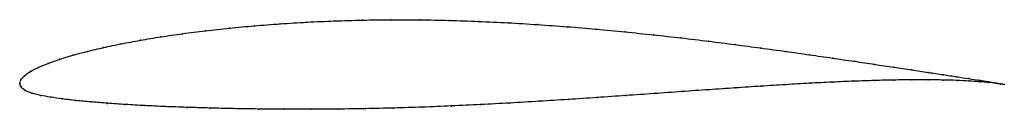
# Model space of a CAD drawing. Units: metres. Extents: x 0 to 1, y -0.03 to 0.06.
import ezdxf

# ---------------------------------------------------------------- set-up
doc = ezdxf.new("R2010")
doc.units = ezdxf.units.M

msp = doc.modelspace()

# ---------------------------------------------------------------- linework, layer by layer
at = {"color": 1}
msp.add_open_spline([(1.0002, -0.0012), (0.9983, -0.0007), (0.9936, 0.0001), (0.984, 0.0018), (0.975, 0.0032), (0.9644, 0.0049), (0.9522, 0.0068), (0.9384, 0.0089), (0.9231, 0.0112), (0.9063, 0.0137), (0.8882, 0.0165), (0.8686, 0.0194), (0.8478, 0.0225), (0.8257, 0.0258), (0.8025, 0.0291), (0.7782, 0.0326), (0.753, 0.036), (0.7268, 0.0395), (0.6999, 0.0429), (0.6722, 0.0463), (0.6438, 0.0494), (0.615, 0.0524), (0.5857, 0.0552), (0.556, 0.0577), (0.5261, 0.0598), (0.4961, 0.0617), (0.4661, 0.0631), (0.4362, 0.0641), (0.4064, 0.0647), (0.377, 0.0648), (0.348, 0.0644), (0.3195, 0.0636), (0.2916, 0.0623), (0.2645, 0.0606), (0.2382, 0.0586), (0.2128, 0.0562), (0.1884, 0.0535), (0.1652, 0.0506), (0.1431, 0.0474), (0.1223, 0.0439), (0.1029, 0.0403), (0.0849, 0.0365), (0.0684, 0.0326), (0.0534, 0.0286), (0.0401, 0.0245), (0.0284, 0.0203), (0.0185, 0.0162), (0.0105, 0.0121), (0.0044, 0.0078), (0.0006, 0.0039), (-0.0001, -0.0013), (-0.0002, 0.0013), (0.0008, -0.0038), (0.0051, -0.0072), (0.0119, -0.01), (0.0206, -0.0121), (0.0311, -0.014), (0.0432, -0.0157), (0.0569, -0.0174), (0.0722, -0.0188), (0.0889, -0.0202), (0.1071, -0.0214), (0.1267, -0.0225), (0.1475, -0.0235), (0.1696, -0.0243), (0.1928, -0.025), (0.217, -0.0256), (0.2423, -0.026), (0.2684, -0.0262), (0.2953, -0.0263), (0.323, -0.0261), (0.3512, -0.0257), (0.3799, -0.025), (0.4091, -0.0241), (0.4385, -0.0229), (0.4681, -0.0215), (0.4979, -0.0199), (0.5276, -0.0181), (0.5572, -0.0163), (0.5866, -0.0143), (0.6156, -0.0123), (0.6443, -0.0103), (0.6725, -0.0083), (0.7, -0.0063), (0.7269, -0.0045), (0.753, -0.0028), (0.7782, -0.0012), (0.8024, 0.0002), (0.8256, 0.0014), (0.8477, 0.0023), (0.8685, 0.003), (0.8881, 0.0035), (0.9063, 0.0037), (0.9231, 0.0037), (0.9385, 0.0035), (0.9523, 0.0031), (0.9645, 0.0025), (0.9751, 0.0018), (0.984, 0.0011), (0.9936, 0), (0.9983, -0.0008), (1.0002, -0.0012)], degree=3, knots=[0, 0, 0, 0, 0.019802, 0.029703, 0.039604, 0.049505, 0.059406, 0.069307, 0.079208, 0.089109, 0.09901, 0.108911, 0.118812, 0.128713, 0.138614, 0.148515, 0.158416, 0.168317, 0.178218, 0.188119, 0.19802, 0.207921, 0.217822, 0.227723, 0.237624, 0.247525, 0.257426, 0.267327, 0.277228, 0.287129, 0.29703, 0.306931, 0.316832, 0.326733, 0.336634, 0.346535, 0.356436, 0.366337, 0.376238, 0.386139, 0.39604, 0.405941, 0.415842, 0.425743, 0.435644, 0.445545, 0.455446, 0.465347, 0.475248, 0.485149, 0.49505, 0.50495, 0.514851, 0.524752, 0.534653, 0.544554, 0.554455, 0.564356, 0.574257, 0.584158, 0.594059, 0.60396, 0.613861, 0.623762, 0.633663, 0.643564, 0.653465, 0.663366, 0.673267, 0.683168, 0.693069, 0.70297, 0.712871, 0.722772, 0.732673, 0.742574, 0.752475, 0.762376, 0.772277, 0.782178, 0.792079, 0.80198, 0.811881, 0.821782, 0.831683, 0.841584, 0.851485, 0.861386, 0.871287, 0.881188, 0.891089, 0.90099, 0.910891, 0.920792, 0.930693, 0.940594, 0.950495, 0.960396, 0.970297, 0.980198, 1, 1, 1, 1], dxfattribs=at)
for p in [(0.2646, 0.0605), (0.2917, 0.0622), (0.3196, 0.0635), (0.3481, 0.0643), (0.3771, 0.0647), (0.4065, 0.0646), (0.4362, 0.064), (0.4661, 0.063), (0.4961, 0.0616), (0.1654, 0.0505), (0.1886, 0.0535), (0.213, 0.0562), (0.2383, 0.0585), (0.5261, 0.0598), (0.556, 0.0576), (0.5856, 0.0551), (0.6149, 0.0524), (0.1031, 0.0403), (0.1226, 0.0439), (0.1433, 0.0473), (0.6437, 0.0494), (0.672, 0.0462), (0.6997, 0.0429), (0.0686, 0.0326), (0.0851, 0.0365), (0.7267, 0.0395), (0.7528, 0.036), (0.7781, 0.0326), (0.0287, 0.0203), (0.0404, 0.0245), (0.0537, 0.0286), (0.8023, 0.0291), (0.8255, 0.0258), (0.8476, 0.0225), (0.0108, 0.0121), (0.0188, 0.0162), (0.8684, 0.0194), (0.8879, 0.0165), (0.9061, 0.0138), (0.9229, 0.0112), (0, 0), (0, 0), (0.0011, 0.0037), (0.0048, 0.0079), (0.8022, 0.0002), (0.8254, 0.0013), (0.8475, 0.0023), (0.8683, 0.003), (0.8879, 0.0034), (0.9061, 0.0037), (0.9229, 0.0037), (0.9382, 0.0089), (0.9382, 0.0034), (0.952, 0.0068), (0.952, 0.003), (0.9642, 0.0049), (0.9642, 0.0025), (0.9747, 0.0033), (0.9748, 0.0018), (0.9837, 0.0018), (0.9837, 0.0011), (0.9909, 0.0006), (0.9909, 0.0003), (0.0013, -0.0035), (0.0055, -0.0071), (0.0122, -0.0099), (0.6724, -0.0083), (0.6999, -0.0064), (0.7268, -0.0045), (0.7528, -0.0028), (0.778, -0.0012), (0.9964, -0.0004), (0.9965, -0.0005), (1.0002, -0.0012), (1.0002, -0.0012), (0.0209, -0.0121), (0.0314, -0.014), (0.0435, -0.0157), (0.0572, -0.0173), (0.0724, -0.0188), (0.4979, -0.0199), (0.5276, -0.0181), (0.5571, -0.0163), (0.5865, -0.0143), (0.6156, -0.0123), (0.6442, -0.0103), (0.0892, -0.0202), (0.1073, -0.0214), (0.1269, -0.0225), (0.1477, -0.0235), (0.1698, -0.0243), (0.1929, -0.025), (0.2172, -0.0256), (0.2424, -0.026), (0.2685, -0.0262), (0.2955, -0.0262), (0.3231, -0.026), (0.3513, -0.0256), (0.38, -0.025), (0.4091, -0.024), (0.4385, -0.0229), (0.4681, -0.0215)]:
    msp.add_point(p)

doc.saveas('drawing.dxf')
